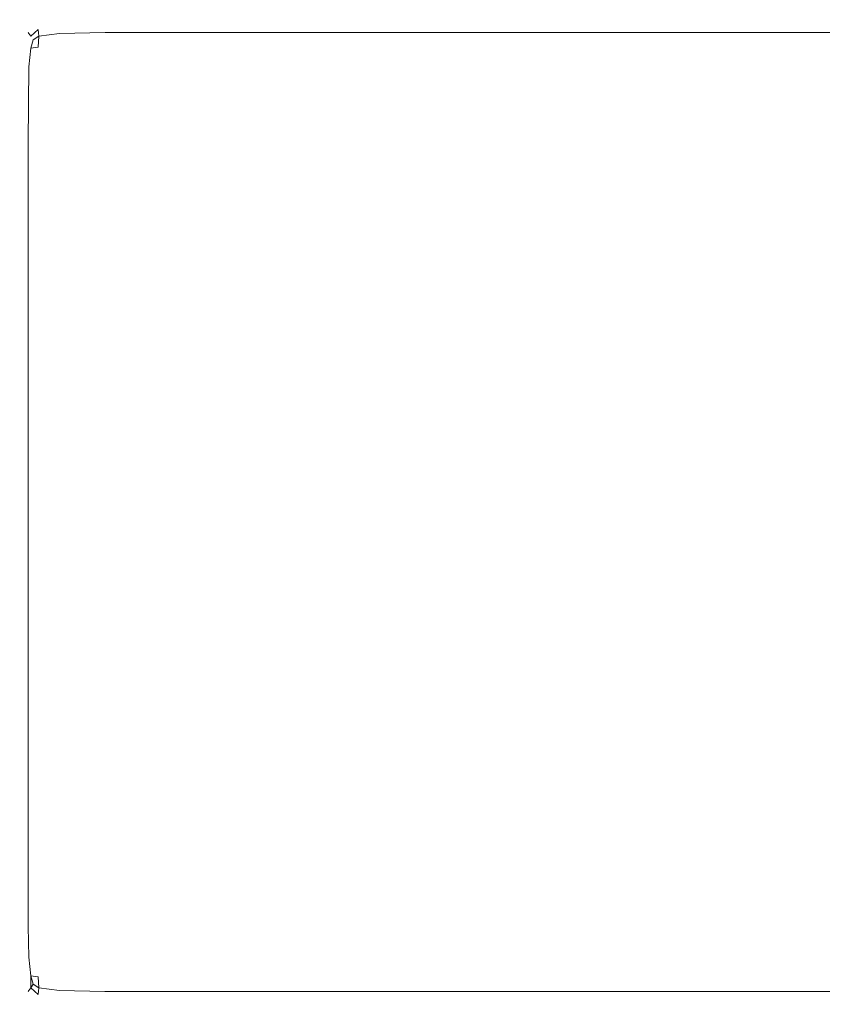
# Model space of a CAD drawing. Extents: x -425 to 875, y -426 to -401.
# Drawn here: x -385 to -373, y -421 to -406 of the extents above; entities that cross this region are included whole.
import ezdxf

# ---------------------------------------------------------------- set-up
doc = ezdxf.new("R2010")
doc.units = 0
doc.header["$LTSCALE"] = 500
doc.header["$MEASUREMENT"] = 0
doc.layers.add('CHROM', color=7, linetype='Continuous')

msp = doc.modelspace()

# ---------------------------------------------------------------- linework, layer by layer
at = {"layer": 'CHROM', "lineweight": 0}
for points, invisible_edges in [([(-384.413, -406.042, 0.377), (-384.747, -406.099, 0.383), (-384.752, -406.082, 0.592), (-384.415, -406.023, 0.592)], 15), ([(-384.415, -406.023, 0.592), (-384.752, -406.082, 0.592), (-384.752, -406.082, 0.772), (-384.415, -406.023, 0.772)], 15), ([(-384.413, -406.042, 1399.219), (-384.415, -406.023, 1399.005), (-384.752, -406.082, 1399.005), (-384.747, -406.099, 1399.214)], 15), ([(-384.415, -406.023, 1399.005), (-384.415, -406.023, 1398.824), (-384.752, -406.082, 1398.824), (-384.752, -406.082, 1399.005)], 15), ([(-384.752, -406.082, 11.737), (-384.752, -406.082, 1398.716), (-384.415, -406.023, 1398.716), (-384.415, -406.023, 11.737)], 15), ([(-384.415, -406.023, 1398.716), (-384.752, -406.082, 1398.716), (-384.752, -406.082, 1398.824), (-384.415, -406.023, 1398.824)], 15), ([(-384.415, -406.023, 11.737), (-384.415, -406.023, 0.881), (-384.752, -406.082, 0.881), (-384.752, -406.082, 11.737)], 15), ([(-384.415, -406.023, 0.881), (-384.415, -406.023, 0.772), (-384.752, -406.082, 0.772), (-384.752, -406.082, 0.881)], 15), ([(-384.413, -406.042, 0.377), (-384.415, -406.023, 0.592), (-383.712, -406.004, 0.592), (-383.712, -406.023, 0.376)], 15), ([(-384.415, -406.023, 0.592), (-384.415, -406.023, 0.772), (-383.712, -406.004, 0.773), (-383.712, -406.004, 0.592)], 15), ([(-384.413, -406.042, 1399.219), (-383.712, -406.023, 1399.221), (-383.712, -406.004, 1399.005), (-384.415, -406.023, 1399.005)], 15), ([(-384.415, -406.023, 1399.005), (-383.712, -406.004, 1399.005), (-383.712, -406.004, 1398.824), (-384.415, -406.023, 1398.824)], 15), ([(-384.415, -406.023, 1398.716), (-384.415, -406.023, 1398.824), (-383.712, -406.004, 1398.824), (-383.712, -406.004, 1398.716)], 15), ([(-384.415, -406.023, 11.737), (-384.415, -406.023, 1398.716), (-383.712, -406.004, 1398.716), (-383.712, -406.004, 11.737)], 15), ([(-384.415, -406.023, 11.737), (-383.712, -406.004, 11.737), (-383.712, -406.004, 0.881), (-384.415, -406.023, 0.881)], 15), ([(-384.415, -406.023, 0.881), (-383.712, -406.004, 0.881), (-383.712, -406.004, 0.773), (-384.415, -406.023, 0.772)], 15), ([(-384.413, -406.042, 0.377), (-383.712, -406.023, 0.376), (-383.712, -406.082, 0.159), (-384.41, -406.099, 0.166)], 15), ([(-384.413, -406.042, 1399.219), (-384.41, -406.099, 1399.43), (-383.712, -406.082, 1399.437), (-383.712, -406.023, 1399.221)], 15), ([(-361.348, -406.023, 1399.221), (-361.348, -406.004, 1399.005), (-383.712, -406.004, 1399.005), (-383.712, -406.023, 1399.221)], 15), ([(-361.348, -406.023, 0.376), (-383.712, -406.023, 0.376), (-383.712, -406.004, 0.592), (-361.348, -406.004, 0.592)], 15), ([(-361.348, -406.004, 0.592), (-383.712, -406.004, 0.592), (-383.712, -406.004, 0.773), (-361.348, -406.004, 0.772)], 15), ([(-383.712, -406.004, 1399.005), (-361.348, -406.004, 1399.005), (-361.348, -406.004, 1398.824), (-383.712, -406.004, 1398.824)], 15), ([(-361.348, -406.004, 0.881), (-361.348, -406.004, 0.772), (-383.712, -406.004, 0.773), (-383.712, -406.004, 0.881)], 15), ([(-361.348, -406.004, 1398.716), (-361.348, -406.004, 11.737), (-383.712, -406.004, 11.737), (-383.712, -406.004, 1398.716)], 15), ([(-361.348, -406.004, 0.881), (-383.712, -406.004, 0.881), (-383.712, -406.004, 11.737), (-361.348, -406.004, 11.737)], 15), ([(-383.712, -406.004, 1398.824), (-361.348, -406.004, 1398.824), (-361.348, -406.004, 1398.716), (-383.712, -406.004, 1398.716)], 15), ([(-361.348, -406.023, 0.376), (-361.348, -406.082, 0.159), (-383.712, -406.082, 0.159), (-383.712, -406.023, 0.376)], 15), ([(-361.348, -406.023, 1399.221), (-383.712, -406.023, 1399.221), (-383.712, -406.082, 1399.437), (-361.348, -406.082, 1399.437)], 15), ([(-384.747, -406.099, 0.383), (-384.873, -406.213, 0.386), (-384.882, -406.199, 0.592), (-384.752, -406.082, 0.592)], 13), ([(-384.752, -406.082, 0.592), (-384.882, -406.199, 0.592), (-384.882, -406.199, 0.772), (-384.752, -406.082, 0.772)], 13), ([(-384.747, -406.099, 1399.214), (-384.752, -406.082, 1399.005), (-384.882, -406.199, 1399.005), (-384.873, -406.213, 1399.211)], 11), ([(-384.752, -406.082, 1399.005), (-384.752, -406.082, 1398.824), (-384.882, -406.199, 1398.824), (-384.882, -406.199, 1399.005)], 11), ([(-384.882, -406.199, 11.737), (-384.882, -406.199, 1398.716), (-384.752, -406.082, 1398.716), (-384.752, -406.082, 11.737)], 14), ([(-384.752, -406.082, 1398.716), (-384.882, -406.199, 1398.716), (-384.882, -406.199, 1398.824), (-384.752, -406.082, 1398.824)], 13), ([(-384.752, -406.082, 11.737), (-384.752, -406.082, 0.881), (-384.882, -406.199, 0.881), (-384.882, -406.199, 11.737)], 11), ([(-384.752, -406.082, 0.881), (-384.752, -406.082, 0.772), (-384.882, -406.199, 0.772), (-384.882, -406.199, 0.881)], 11), ([(-384.747, -406.099, 0.383), (-384.732, -406.151, 0.187), (-384.845, -406.254, 0.201), (-384.873, -406.213, 0.386)], 9), ([(-384.747, -406.099, 1399.214), (-384.873, -406.213, 1399.211), (-384.845, -406.254, 1399.395), (-384.732, -406.151, 1399.409)], 9), ([(-384.732, -406.151, 0.187), (-384.722, -406.254, 0.03), (-384.808, -406.311, 0.082), (-384.845, -406.254, 0.201)], 13), ([(-384.732, -406.151, 1399.409), (-384.845, -406.254, 1399.395), (-384.808, -406.311, 1399.515), (-384.722, -406.254, 1399.567)], 15), ([(-384.413, -406.042, 0.377), (-384.41, -406.099, 0.166), (-384.732, -406.151, 0.187), (-384.747, -406.099, 0.383)], 15), ([(-384.413, -406.042, 1399.219), (-384.747, -406.099, 1399.214), (-384.732, -406.151, 1399.409), (-384.41, -406.099, 1399.43)], 15), ([(-384.41, -406.099, 0.166), (-384.407, -406.213, -0.008), (-384.722, -406.254, 0.03), (-384.732, -406.151, 0.187)], 9), ([(-384.41, -406.099, 1399.43), (-384.732, -406.151, 1399.409), (-384.722, -406.254, 1399.567), (-384.407, -406.213, 1399.605)], 9), ([(-384.41, -406.099, 0.166), (-383.712, -406.082, 0.159), (-383.712, -406.199, -0.021), (-384.407, -406.213, -0.008)], 11), ([(-384.41, -406.099, 1399.43), (-384.407, -406.213, 1399.605), (-383.712, -406.199, 1399.618), (-383.712, -406.082, 1399.437)], 13), ([(-361.348, -406.199, 1399.618), (-361.348, -406.082, 1399.437), (-383.712, -406.082, 1399.437), (-383.712, -406.199, 1399.618)], 7), ([(-383.712, -406.082, 0.159), (-361.348, -406.082, 0.159), (-361.348, -406.199, -0.021), (-383.712, -406.199, -0.021)], 15), ([(-384.949, -406.402, 0.383), (-384.96, -406.394, 0.592), (-384.882, -406.199, 0.592), (-384.873, -406.213, 0.386)], 15), ([(-384.96, -406.394, 0.592), (-384.96, -406.394, 0.772), (-384.882, -406.199, 0.772), (-384.882, -406.199, 0.592)], 15), ([(-384.949, -406.402, 1399.214), (-384.873, -406.213, 1399.211), (-384.882, -406.199, 1399.005), (-384.96, -406.394, 1399.005)], 15), ([(-384.96, -406.394, 1399.005), (-384.882, -406.199, 1399.005), (-384.882, -406.199, 1398.824), (-384.96, -406.394, 1398.824)], 15), ([(-384.96, -406.394, 1398.716), (-384.96, -406.394, 1398.824), (-384.882, -406.199, 1398.824), (-384.882, -406.199, 1398.716)], 15), ([(-384.96, -406.394, 1398.716), (-384.882, -406.199, 1398.716), (-384.882, -406.199, 11.737), (-384.96, -406.394, 11.737)], 15), ([(-384.96, -406.394, 11.737), (-384.882, -406.199, 11.737), (-384.882, -406.199, 0.881), (-384.96, -406.394, 0.881)], 15), ([(-384.96, -406.394, 0.881), (-384.882, -406.199, 0.881), (-384.882, -406.199, 0.772), (-384.96, -406.394, 0.772)], 15), ([(-384.949, -406.402, 0.383), (-384.873, -406.213, 0.386), (-384.845, -406.254, 0.201), (-384.914, -406.425, 0.187)], 15), ([(-384.949, -406.402, 1399.214), (-384.914, -406.425, 1399.409), (-384.845, -406.254, 1399.395), (-384.873, -406.213, 1399.211)], 15), ([(-384.914, -406.425, 0.187), (-384.845, -406.254, 0.201), (-384.808, -406.311, 0.082), (-384.845, -406.44, 0.03)], 11), ([(-384.914, -406.425, 1399.409), (-384.845, -406.44, 1399.567), (-384.808, -406.311, 1399.515), (-384.845, -406.254, 1399.395)], 15), ([(-384.732, -406.425, 1399.662), (-384.722, -406.254, 1399.567), (-384.808, -406.311, 1399.515), (-384.845, -406.44, 1399.567)], 15), ([(-384.732, -406.425, -0.065), (-384.845, -406.44, 0.03), (-384.808, -406.311, 0.082), (-384.722, -406.254, 0.03)], 15), ([(-384.41, -406.402, 1399.71), (-384.407, -406.213, 1399.605), (-384.722, -406.254, 1399.567), (-384.732, -406.425, 1399.662)], 11), ([(-384.41, -406.402, -0.113), (-384.732, -406.425, -0.065), (-384.722, -406.254, 0.03), (-384.407, -406.213, -0.008)], 15), ([(-384.41, -406.402, 1399.71), (-383.712, -406.394, 1399.726), (-383.712, -406.199, 1399.618), (-384.407, -406.213, 1399.605)], 15), ([(-384.41, -406.402, -0.113), (-384.407, -406.213, -0.008), (-383.712, -406.199, -0.021), (-383.712, -406.394, -0.129)], 15), ([(-383.712, -406.199, -0.021), (-361.348, -406.199, -0.021), (-361.348, -406.394, -0.129), (-383.712, -406.394, -0.129)], 14), ([(-361.348, -406.199, 1399.618), (-383.712, -406.199, 1399.618), (-383.712, -406.394, 1399.726), (-361.348, -406.394, 1399.726)], 15), ([(-384.987, -406.712, 0.377), (-385, -406.711, 0.592), (-384.96, -406.394, 0.592), (-384.949, -406.402, 0.383)], 15), ([(-385, -406.711, 0.592), (-384.999, -406.711, 0.772), (-384.96, -406.394, 0.772), (-384.96, -406.394, 0.592)], 15), ([(-384.96, -406.394, 1398.716), (-384.96, -406.394, 11.737), (-384.999, -406.711, 11.737), (-385, -406.711, 1398.716)], 15), ([(-384.987, -406.712, 1399.219), (-384.949, -406.402, 1399.214), (-384.96, -406.394, 1399.005), (-385, -406.711, 1399.005)], 15), ([(-385, -406.711, 1399.005), (-384.96, -406.394, 1399.005), (-384.96, -406.394, 1398.824), (-384.999, -406.711, 1398.824)], 15), ([(-385, -406.711, 1398.716), (-384.999, -406.711, 1398.824), (-384.96, -406.394, 1398.824), (-384.96, -406.394, 1398.716)], 15), ([(-384.999, -406.711, 11.737), (-384.96, -406.394, 11.737), (-384.96, -406.394, 0.881), (-385, -406.711, 0.881)], 15), ([(-385, -406.711, 0.881), (-384.96, -406.394, 0.881), (-384.96, -406.394, 0.772), (-384.999, -406.711, 0.772)], 15), ([(-384.987, -406.712, 0.377), (-384.949, -406.402, 0.383), (-384.914, -406.425, 0.187), (-384.949, -406.719, 0.166)], 15), ([(-384.987, -406.712, 1399.219), (-384.949, -406.718, 1399.43), (-384.914, -406.425, 1399.409), (-384.949, -406.402, 1399.214)], 15), ([(-384.949, -406.719, 0.166), (-384.914, -406.425, 0.187), (-384.845, -406.44, 0.03), (-384.873, -406.723, -0.008)], 11), ([(-384.949, -406.718, 1399.43), (-384.873, -406.722, 1399.605), (-384.845, -406.44, 1399.567), (-384.914, -406.425, 1399.409)], 15), ([(-384.747, -406.718, 1399.71), (-384.732, -406.425, 1399.662), (-384.845, -406.44, 1399.567), (-384.873, -406.722, 1399.605)], 9), ([(-384.747, -406.719, -0.113), (-384.873, -406.723, -0.008), (-384.845, -406.44, 0.03), (-384.732, -406.425, -0.065)], 15), ([(-384.413, -406.712, 1399.763), (-384.41, -406.402, 1399.71), (-384.732, -406.425, 1399.662), (-384.747, -406.718, 1399.71)], 15), ([(-384.413, -406.712, -0.166), (-384.747, -406.719, -0.113), (-384.732, -406.425, -0.065), (-384.41, -406.402, -0.113)], 15), ([(-384.413, -406.712, 1399.763), (-383.712, -406.711, 1399.78), (-383.712, -406.394, 1399.726), (-384.41, -406.402, 1399.71)], 15), ([(-384.413, -406.712, -0.166), (-384.41, -406.402, -0.113), (-383.712, -406.394, -0.129), (-383.712, -406.711, -0.183)], 15), ([(-383.712, -406.711, 1399.78), (-361.348, -406.711, 1399.78), (-361.348, -406.394, 1399.726), (-383.712, -406.394, 1399.726)], 15), ([(-361.348, -406.711, -0.183), (-383.712, -406.711, -0.183), (-383.712, -406.394, -0.129), (-361.348, -406.394, -0.129)], 15), ([(-384.999, -406.711, 0.772), (-385.013, -407.878, 0.772), (-385.013, -407.878, 0.881), (-385, -406.711, 0.881)], 15), ([(-384.999, -407.878, 0.376), (-385.013, -407.878, 0.592), (-385, -406.711, 0.592), (-384.987, -406.712, 0.377)], 15), ([(-385.013, -407.877, 1398.716), (-385.013, -407.877, 1398.824), (-384.999, -406.711, 1398.824), (-385, -406.711, 1398.716)], 15), ([(-385.013, -407.877, 1398.824), (-385.013, -407.877, 1399.005), (-385, -406.711, 1399.005), (-384.999, -406.711, 1398.824)], 15), ([(-385.013, -407.878, 0.592), (-385.013, -407.878, 0.772), (-384.999, -406.711, 0.772), (-385, -406.711, 0.592)], 15), ([(-385, -406.711, 1399.005), (-385.013, -407.877, 1399.005), (-384.999, -407.877, 1399.221), (-384.987, -406.712, 1399.219)], 15), ([(-385, -406.711, 0.881), (-385.013, -407.878, 0.881), (-385.013, -407.878, 11.737), (-384.999, -406.711, 11.737)], 15), ([(-385, -406.711, 1398.716), (-384.999, -406.711, 11.737), (-385.013, -407.878, 11.737), (-385.013, -407.877, 1398.716)], 15), ([(-384.949, -406.719, 0.166), (-384.96, -407.878, 0.159), (-384.999, -407.878, 0.376), (-384.987, -406.712, 0.377)], 15), ([(-384.987, -406.712, 1399.219), (-384.999, -407.877, 1399.221), (-384.96, -407.877, 1399.437), (-384.949, -406.718, 1399.43)], 15), ([(-384.949, -406.718, 1399.43), (-384.96, -407.877, 1399.437), (-384.882, -407.877, 1399.618), (-384.873, -406.722, 1399.605)], 11), ([(-384.873, -406.723, -0.008), (-384.882, -407.878, -0.021), (-384.96, -407.878, 0.159), (-384.949, -406.719, 0.166)], 14), ([(-384.873, -406.722, 1399.605), (-384.882, -407.877, 1399.618), (-384.752, -407.877, 1399.726), (-384.747, -406.718, 1399.71)], 15), ([(-384.752, -407.878, -0.129), (-384.882, -407.878, -0.021), (-384.873, -406.723, -0.008), (-384.747, -406.719, -0.113)], 15), ([(-384.413, -406.712, -0.166), (-384.415, -407.878, -0.183), (-384.752, -407.878, -0.129), (-384.747, -406.719, -0.113)], 15), ([(-384.747, -406.718, 1399.71), (-384.752, -407.877, 1399.726), (-384.415, -407.877, 1399.78), (-384.413, -406.712, 1399.763)], 15), ([(-383.712, -406.711, -0.183), (-383.712, -407.878, -0.201), (-384.415, -407.878, -0.183), (-384.413, -406.712, -0.166)], 15), ([(-384.413, -406.712, 1399.763), (-384.415, -407.877, 1399.78), (-383.712, -407.877, 1399.798), (-383.712, -406.711, 1399.78)], 15), ([(-383.712, -406.711, -0.183), (-361.348, -406.711, -0.183), (-361.348, -407.878, -0.201), (-383.712, -407.878, -0.201)], 15), ([(-383.712, -406.711, 1399.78), (-383.712, -407.877, 1399.798), (-361.348, -407.877, 1399.798), (-361.348, -406.711, 1399.78)], 15), ([(-385.012, -419.145, 11.737), (-385.012, -419.145, 1398.716), (-385.013, -407.877, 1398.716), (-385.013, -407.878, 11.737)], 15), ([(-385.013, -407.877, 1399.005), (-385.012, -419.145, 1399.005), (-384.999, -419.145, 1399.221), (-384.999, -407.877, 1399.221)], 15), ([(-385.012, -419.145, 1398.824), (-385.012, -419.145, 1399.005), (-385.013, -407.877, 1399.005), (-385.013, -407.877, 1398.824)], 15), ([(-385.012, -419.145, 1398.824), (-385.013, -407.877, 1398.824), (-385.013, -407.877, 1398.716), (-385.012, -419.145, 1398.716)], 15), ([(-385.013, -407.878, 0.592), (-385.012, -419.145, 0.592), (-385.012, -419.145, 0.772), (-385.013, -407.878, 0.772)], 15), ([(-385.013, -407.878, 0.772), (-385.012, -419.145, 0.772), (-385.012, -419.145, 0.881), (-385.013, -407.878, 0.881)], 15), ([(-384.999, -407.878, 0.376), (-384.999, -419.145, 0.376), (-385.012, -419.145, 0.592), (-385.013, -407.878, 0.592)], 15), ([(-385.012, -419.145, 0.881), (-385.012, -419.145, 11.737), (-385.013, -407.878, 11.737), (-385.013, -407.878, 0.881)], 15), ([(-384.999, -419.145, 1399.221), (-384.96, -419.145, 1399.437), (-384.96, -407.877, 1399.437), (-384.999, -407.877, 1399.221)], 15), ([(-384.96, -407.878, 0.159), (-384.96, -419.145, 0.159), (-384.999, -419.145, 0.376), (-384.999, -407.878, 0.376)], 15), ([(-384.96, -407.877, 1399.437), (-384.96, -419.145, 1399.437), (-384.882, -419.145, 1399.618), (-384.882, -407.877, 1399.618)], 11), ([(-384.882, -407.878, -0.021), (-384.882, -419.145, -0.021), (-384.96, -419.145, 0.159), (-384.96, -407.878, 0.159)], 15), ([(-384.882, -407.877, 1399.618), (-384.882, -419.145, 1399.618), (-384.752, -419.145, 1399.726), (-384.752, -407.877, 1399.726)], 15), ([(-384.752, -407.878, -0.129), (-384.752, -419.145, -0.129), (-384.882, -419.145, -0.021), (-384.882, -407.878, -0.021)], 11), ([(-384.752, -407.877, 1399.726), (-384.752, -419.145, 1399.726), (-384.415, -419.145, 1399.78), (-384.415, -407.877, 1399.78)], 15), ([(-384.415, -407.878, -0.183), (-384.415, -419.145, -0.183), (-384.752, -419.145, -0.129), (-384.752, -407.878, -0.129)], 15), ([(-384.415, -407.877, 1399.78), (-384.415, -419.145, 1399.78), (-383.712, -419.145, 1399.798), (-383.712, -407.877, 1399.798)], 15), ([(-383.712, -407.878, -0.201), (-383.712, -419.145, -0.201), (-384.415, -419.145, -0.183), (-384.415, -407.878, -0.183)], 15), ([(-383.712, -407.877, 1399.798), (-383.712, -419.145, 1399.798), (-361.348, -419.145, 1399.798), (-361.348, -407.877, 1399.798)], 15), ([(-361.348, -407.878, -0.201), (-361.348, -419.145, -0.201), (-383.712, -419.145, -0.201), (-383.712, -407.878, -0.201)], 15), ([(-384.999, -419.832, 0.376), (-385.012, -419.832, 0.592), (-385.012, -419.145, 0.592), (-384.999, -419.145, 0.376)], 15), ([(-385.012, -419.832, 0.592), (-385.012, -419.832, 0.773), (-385.012, -419.145, 0.772), (-385.012, -419.145, 0.592)], 15), ([(-385.012, -419.832, 1398.716), (-385.012, -419.832, 1398.824), (-385.012, -419.145, 1398.824), (-385.012, -419.145, 1398.716)], 15), ([(-384.999, -419.832, 1399.221), (-384.999, -419.145, 1399.221), (-385.012, -419.145, 1399.005), (-385.012, -419.832, 1399.005)], 15), ([(-385.012, -419.832, 1399.005), (-385.012, -419.145, 1399.005), (-385.012, -419.145, 1398.824), (-385.012, -419.832, 1398.824)], 15), ([(-385.012, -419.832, 11.737), (-385.012, -419.832, 1398.716), (-385.012, -419.145, 1398.716), (-385.012, -419.145, 11.737)], 15), ([(-385.012, -419.832, 11.737), (-385.012, -419.145, 11.737), (-385.012, -419.145, 0.881), (-385.012, -419.832, 0.881)], 15), ([(-385.012, -419.832, 0.881), (-385.012, -419.145, 0.881), (-385.012, -419.145, 0.772), (-385.012, -419.832, 0.773)], 15), ([(-384.999, -419.832, 0.376), (-384.999, -419.145, 0.376), (-384.96, -419.145, 0.159), (-384.96, -419.832, 0.159)], 15), ([(-384.999, -419.832, 1399.221), (-384.96, -419.832, 1399.437), (-384.96, -419.145, 1399.437), (-384.999, -419.145, 1399.221)], 15), ([(-384.96, -419.832, 0.159), (-384.96, -419.145, 0.159), (-384.882, -419.145, -0.021), (-384.882, -419.832, -0.021)], 11), ([(-384.96, -419.832, 1399.437), (-384.882, -419.832, 1399.618), (-384.882, -419.145, 1399.618), (-384.96, -419.145, 1399.437)], 15), ([(-384.752, -419.832, 1399.726), (-384.752, -419.145, 1399.726), (-384.882, -419.145, 1399.618), (-384.882, -419.832, 1399.618)], 11), ([(-384.752, -419.832, -0.129), (-384.882, -419.832, -0.021), (-384.882, -419.145, -0.021), (-384.752, -419.145, -0.129)], 15), ([(-384.415, -419.832, 1399.78), (-384.415, -419.145, 1399.78), (-384.752, -419.145, 1399.726), (-384.752, -419.832, 1399.726)], 15), ([(-384.415, -419.832, -0.183), (-384.752, -419.832, -0.129), (-384.752, -419.145, -0.129), (-384.415, -419.145, -0.183)], 15), ([(-384.415, -419.832, 1399.78), (-383.713, -419.832, 1399.798), (-383.712, -419.145, 1399.798), (-384.415, -419.145, 1399.78)], 15), ([(-384.415, -419.832, -0.183), (-384.415, -419.145, -0.183), (-383.712, -419.145, -0.201), (-383.712, -419.832, -0.201)], 15), ([(-383.713, -419.832, 1399.798), (-361.348, -419.832, 1399.798), (-361.348, -419.145, 1399.798), (-383.712, -419.145, 1399.798)], 15), ([(-383.712, -419.145, -0.201), (-361.348, -419.145, -0.201), (-361.348, -419.832, -0.201), (-383.712, -419.832, -0.201)], 15), ([(-384.987, -420.31, 0.377), (-384.999, -420.312, 0.592), (-385.012, -419.832, 0.592), (-384.999, -419.832, 0.376)], 15), ([(-384.999, -420.312, 0.592), (-384.999, -420.312, 0.772), (-385.012, -419.832, 0.773), (-385.012, -419.832, 0.592)], 15), ([(-384.999, -420.311, 1398.716), (-384.999, -420.311, 1398.824), (-385.012, -419.832, 1398.824), (-385.012, -419.832, 1398.716)], 15), ([(-384.999, -420.312, 11.737), (-384.999, -420.311, 1398.716), (-385.012, -419.832, 1398.716), (-385.012, -419.832, 11.737)], 15), ([(-384.987, -420.309, 1399.219), (-384.999, -419.832, 1399.221), (-385.012, -419.832, 1399.005), (-384.999, -420.311, 1399.005)], 15), ([(-384.999, -420.311, 1399.005), (-385.012, -419.832, 1399.005), (-385.012, -419.832, 1398.824), (-384.999, -420.311, 1398.824)], 15), ([(-384.999, -420.312, 11.737), (-385.012, -419.832, 11.737), (-385.012, -419.832, 0.881), (-384.999, -420.312, 0.881)], 15), ([(-384.999, -420.312, 0.881), (-385.012, -419.832, 0.881), (-385.012, -419.832, 0.773), (-384.999, -420.312, 0.772)], 15), ([(-384.987, -420.31, 0.377), (-384.999, -419.832, 0.376), (-384.96, -419.832, 0.159), (-384.949, -420.305, 0.166)], 15), ([(-384.987, -420.309, 1399.219), (-384.949, -420.304, 1399.43), (-384.96, -419.832, 1399.437), (-384.999, -419.832, 1399.221)], 15), ([(-384.949, -420.305, 0.166), (-384.96, -419.832, 0.159), (-384.882, -419.832, -0.021), (-384.873, -420.301, -0.008)], 11), ([(-384.949, -420.304, 1399.43), (-384.873, -420.3, 1399.605), (-384.882, -419.832, 1399.618), (-384.96, -419.832, 1399.437)], 15), ([(-384.747, -420.304, 1399.71), (-384.752, -419.832, 1399.726), (-384.882, -419.832, 1399.618), (-384.873, -420.3, 1399.605)], 11), ([(-384.747, -420.305, -0.113), (-384.873, -420.301, -0.008), (-384.882, -419.832, -0.021), (-384.752, -419.832, -0.129)], 15), ([(-384.413, -420.309, 1399.763), (-384.415, -419.832, 1399.78), (-384.752, -419.832, 1399.726), (-384.747, -420.304, 1399.71)], 15), ([(-384.413, -420.31, -0.166), (-384.747, -420.305, -0.113), (-384.752, -419.832, -0.129), (-384.415, -419.832, -0.183)], 15), ([(-384.413, -420.309, 1399.763), (-383.713, -420.311, 1399.78), (-383.713, -419.832, 1399.798), (-384.415, -419.832, 1399.78)], 15), ([(-384.413, -420.31, -0.166), (-384.415, -419.832, -0.183), (-383.712, -419.832, -0.201), (-383.712, -420.312, -0.183)], 15), ([(-361.348, -420.311, 1399.78), (-361.348, -419.832, 1399.798), (-383.713, -419.832, 1399.798), (-383.713, -420.311, 1399.78)], 15), ([(-383.712, -419.832, -0.201), (-361.348, -419.832, -0.201), (-361.348, -420.312, -0.183), (-383.712, -420.312, -0.183)], 15), ([(-384.987, -420.309, 1399.219), (-384.999, -420.311, 1399.005), (-384.96, -420.628, 1399.005), (-384.949, -420.621, 1399.214)], 15), ([(-384.987, -420.31, 0.377), (-384.949, -420.621, 0.383), (-384.96, -420.628, 0.592), (-384.999, -420.312, 0.592)], 15), ([(-384.96, -420.628, 11.737), (-384.96, -420.628, 1398.716), (-384.999, -420.311, 1398.716), (-384.999, -420.312, 11.737)], 15), ([(-384.999, -420.311, 1398.716), (-384.96, -420.628, 1398.716), (-384.96, -420.628, 1398.824), (-384.999, -420.311, 1398.824)], 15), ([(-384.999, -420.311, 1399.005), (-384.999, -420.311, 1398.824), (-384.96, -420.628, 1398.824), (-384.96, -420.628, 1399.005)], 15), ([(-384.999, -420.312, 0.592), (-384.96, -420.628, 0.592), (-384.96, -420.628, 0.772), (-384.999, -420.312, 0.772)], 15), ([(-384.999, -420.312, 11.737), (-384.999, -420.312, 0.881), (-384.96, -420.628, 0.881), (-384.96, -420.628, 11.737)], 15), ([(-384.999, -420.312, 0.881), (-384.999, -420.312, 0.772), (-384.96, -420.628, 0.772), (-384.96, -420.628, 0.881)], 15), ([(-384.987, -420.309, 1399.219), (-384.949, -420.621, 1399.214), (-384.914, -420.598, 1399.409), (-384.949, -420.304, 1399.43)], 15), ([(-384.987, -420.31, 0.377), (-384.949, -420.305, 0.166), (-384.914, -420.598, 0.187), (-384.949, -420.621, 0.383)], 15), ([(-384.949, -420.304, 1399.43), (-384.914, -420.598, 1399.409), (-384.845, -420.583, 1399.567), (-384.873, -420.3, 1399.605)], 15), ([(-384.949, -420.305, 0.166), (-384.873, -420.301, -0.008), (-384.845, -420.583, 0.03), (-384.914, -420.598, 0.187)], 13), ([(-384.747, -420.304, 1399.71), (-384.873, -420.3, 1399.605), (-384.845, -420.583, 1399.567), (-384.732, -420.598, 1399.662)], 13), ([(-384.747, -420.305, -0.113), (-384.732, -420.598, -0.065), (-384.845, -420.583, 0.03), (-384.873, -420.301, -0.008)], 13), ([(-384.413, -420.309, 1399.763), (-384.747, -420.304, 1399.71), (-384.732, -420.598, 1399.662), (-384.41, -420.621, 1399.71)], 15), ([(-384.413, -420.31, -0.166), (-384.41, -420.621, -0.113), (-384.732, -420.598, -0.065), (-384.747, -420.305, -0.113)], 15), ([(-384.413, -420.309, 1399.763), (-384.41, -420.621, 1399.71), (-383.713, -420.628, 1399.726), (-383.713, -420.311, 1399.78)], 15), ([(-384.413, -420.31, -0.166), (-383.712, -420.312, -0.183), (-383.712, -420.628, -0.129), (-384.41, -420.621, -0.113)], 15), ([(-361.348, -420.311, 1399.78), (-383.713, -420.311, 1399.78), (-383.713, -420.628, 1399.726), (-361.348, -420.628, 1399.726)], 15), ([(-383.712, -420.312, -0.183), (-361.348, -420.312, -0.183), (-361.348, -420.628, -0.129), (-383.712, -420.628, -0.129)], 15), ([(-384.845, -420.583, 0.03), (-384.845, -420.768, 0.201), (-384.914, -420.598, 0.187), (-384.845, -420.583, 0.03)], 14), ([(-384.845, -420.768, 1399.395), (-384.845, -420.583, 1399.567), (-384.914, -420.598, 1399.409), (-384.845, -420.768, 1399.395)], 14), ([(-384.732, -420.598, 1399.662), (-384.845, -420.583, 1399.567), (-384.808, -420.712, 1399.515), (-384.722, -420.768, 1399.567)], 9), ([(-384.732, -420.598, -0.065), (-384.722, -420.768, 0.03), (-384.808, -420.712, 0.082), (-384.845, -420.583, 0.03)], 11), ([(-384.949, -420.621, 0.383), (-384.873, -420.81, 0.386), (-384.882, -420.824, 0.592), (-384.96, -420.628, 0.592)], 13), ([(-384.949, -420.621, 1399.214), (-384.96, -420.628, 1399.005), (-384.882, -420.824, 1399.005), (-384.873, -420.81, 1399.211)], 11), ([(-384.96, -420.628, 0.592), (-384.882, -420.824, 0.592), (-384.882, -420.824, 0.772), (-384.96, -420.628, 0.772)], 13), ([(-384.96, -420.628, 1398.716), (-384.882, -420.824, 1398.716), (-384.882, -420.824, 1398.824), (-384.96, -420.628, 1398.824)], 13), ([(-384.96, -420.628, 1399.005), (-384.96, -420.628, 1398.824), (-384.882, -420.824, 1398.824), (-384.882, -420.824, 1399.005)], 11), ([(-384.882, -420.824, 11.737), (-384.882, -420.824, 1398.716), (-384.96, -420.628, 1398.716), (-384.96, -420.628, 11.737)], 15), ([(-384.96, -420.628, 11.737), (-384.96, -420.628, 0.881), (-384.882, -420.824, 0.881), (-384.882, -420.824, 11.737)], 11), ([(-384.96, -420.628, 0.881), (-384.96, -420.628, 0.772), (-384.882, -420.824, 0.772), (-384.882, -420.824, 0.881)], 11), ([(-384.949, -420.621, 0.383), (-384.914, -420.598, 0.187), (-384.845, -420.768, 0.201), (-384.873, -420.81, 0.386)], 11), ([(-384.949, -420.621, 1399.214), (-384.873, -420.81, 1399.211), (-384.845, -420.768, 1399.395), (-384.914, -420.598, 1399.409)], 13), ([(-384.732, -420.871, 0.187), (-384.845, -420.768, 0.201), (-384.808, -420.712, 0.082), (-384.722, -420.768, 0.03)], 13), ([(-384.732, -420.871, 1399.409), (-384.722, -420.768, 1399.567), (-384.808, -420.712, 1399.515), (-384.845, -420.768, 1399.395)], 11), ([(-384.41, -420.621, 1399.71), (-384.732, -420.598, 1399.662), (-384.722, -420.768, 1399.567), (-384.407, -420.81, 1399.605)], 11), ([(-384.41, -420.621, -0.113), (-384.407, -420.81, -0.008), (-384.722, -420.768, 0.03), (-384.732, -420.598, -0.065)], 11), ([(-384.41, -420.621, 1399.71), (-384.407, -420.81, 1399.605), (-383.713, -420.824, 1399.618), (-383.713, -420.628, 1399.726)], 13), ([(-384.41, -420.621, -0.113), (-383.712, -420.628, -0.129), (-383.713, -420.824, -0.021), (-384.407, -420.81, -0.008)], 15), ([(-361.348, -420.628, -0.129), (-361.348, -420.824, -0.021), (-383.713, -420.824, -0.021), (-383.712, -420.628, -0.129)], 15), ([(-361.348, -420.824, 1399.618), (-361.348, -420.628, 1399.726), (-383.713, -420.628, 1399.726), (-383.713, -420.824, 1399.618)], 15), ([(-384.747, -420.923, 0.383), (-384.752, -420.941, 0.592), (-384.882, -420.824, 0.592), (-384.873, -420.81, 0.386)], 15), ([(-384.747, -420.923, 1399.214), (-384.873, -420.81, 1399.211), (-384.882, -420.824, 1399.005), (-384.752, -420.941, 1399.005)], 15), ([(-384.752, -420.941, 0.592), (-384.752, -420.941, 0.772), (-384.882, -420.824, 0.772), (-384.882, -420.824, 0.592)], 15), ([(-384.752, -420.941, 1399.005), (-384.882, -420.824, 1399.005), (-384.882, -420.824, 1398.824), (-384.752, -420.941, 1398.824)], 15), ([(-384.752, -420.941, 1398.716), (-384.752, -420.941, 1398.824), (-384.882, -420.824, 1398.824), (-384.882, -420.824, 1398.716)], 15), ([(-384.752, -420.941, 11.737), (-384.752, -420.941, 1398.716), (-384.882, -420.824, 1398.716), (-384.882, -420.824, 11.737)], 11), ([(-384.752, -420.941, 11.737), (-384.882, -420.824, 11.737), (-384.882, -420.824, 0.881), (-384.752, -420.941, 0.881)], 15), ([(-384.752, -420.941, 0.881), (-384.882, -420.824, 0.881), (-384.882, -420.824, 0.772), (-384.752, -420.941, 0.772)], 15), ([(-384.747, -420.923, 0.383), (-384.873, -420.81, 0.386), (-384.845, -420.768, 0.201), (-384.732, -420.871, 0.187)], 11), ([(-384.747, -420.923, 1399.214), (-384.732, -420.871, 1399.409), (-384.845, -420.768, 1399.395), (-384.873, -420.81, 1399.211)], 13), ([(-384.413, -420.98, 0.377), (-384.747, -420.923, 0.383), (-384.732, -420.871, 0.187), (-384.41, -420.923, 0.166)], 15), ([(-384.413, -420.98, 1399.219), (-384.41, -420.923, 1399.43), (-384.732, -420.871, 1399.409), (-384.747, -420.923, 1399.214)], 15), ([(-384.41, -420.923, 0.166), (-384.732, -420.871, 0.187), (-384.722, -420.768, 0.03), (-384.407, -420.81, -0.008)], 9), ([(-384.41, -420.923, 1399.43), (-384.407, -420.81, 1399.605), (-384.722, -420.768, 1399.567), (-384.732, -420.871, 1399.409)], 11), ([(-384.41, -420.923, 0.166), (-384.407, -420.81, -0.008), (-383.713, -420.824, -0.021), (-383.713, -420.941, 0.159)], 13), ([(-384.41, -420.923, 1399.43), (-383.713, -420.941, 1399.437), (-383.713, -420.824, 1399.618), (-384.407, -420.81, 1399.605)], 15), ([(-361.348, -420.824, -0.021), (-361.348, -420.941, 0.159), (-383.713, -420.941, 0.159), (-383.713, -420.824, -0.021)], 7), ([(-361.348, -420.941, 1399.437), (-361.348, -420.824, 1399.618), (-383.713, -420.824, 1399.618), (-383.713, -420.941, 1399.437)], 13), ([(-384.413, -420.98, 0.377), (-384.415, -420.999, 0.592), (-384.752, -420.941, 0.592), (-384.747, -420.923, 0.383)], 15), ([(-384.413, -420.98, 1399.219), (-384.747, -420.923, 1399.214), (-384.752, -420.941, 1399.005), (-384.415, -420.999, 1399.005)], 15), ([(-384.415, -420.999, 0.592), (-384.415, -420.999, 0.772), (-384.752, -420.941, 0.772), (-384.752, -420.941, 0.592)], 15), ([(-384.415, -420.999, 1399.005), (-384.752, -420.941, 1399.005), (-384.752, -420.941, 1398.824), (-384.415, -420.999, 1398.824)], 15), ([(-384.415, -420.999, 11.737), (-384.415, -420.999, 1398.716), (-384.752, -420.941, 1398.716), (-384.752, -420.941, 11.737)], 15), ([(-384.415, -420.999, 1398.716), (-384.415, -420.999, 1398.824), (-384.752, -420.941, 1398.824), (-384.752, -420.941, 1398.716)], 15), ([(-384.415, -420.999, 11.737), (-384.752, -420.941, 11.737), (-384.752, -420.941, 0.881), (-384.415, -420.999, 0.881)], 15), ([(-384.415, -420.999, 0.881), (-384.752, -420.941, 0.881), (-384.752, -420.941, 0.772), (-384.415, -420.999, 0.772)], 15), ([(-384.413, -420.98, 0.377), (-383.713, -420.999, 0.376), (-383.713, -421.019, 0.592), (-384.415, -420.999, 0.592)], 15), ([(-384.413, -420.98, 1399.219), (-384.415, -420.999, 1399.005), (-383.713, -421.019, 1399.005), (-383.713, -420.999, 1399.221)], 15), ([(-384.415, -420.999, 0.592), (-383.713, -421.019, 0.592), (-383.713, -421.019, 0.772), (-384.415, -420.999, 0.772)], 15), ([(-384.415, -420.999, 1399.005), (-384.415, -420.999, 1398.824), (-383.713, -421.019, 1398.824), (-383.713, -421.019, 1399.005)], 15), ([(-384.415, -420.999, 1398.716), (-383.713, -421.019, 1398.716), (-383.713, -421.019, 1398.824), (-384.415, -420.999, 1398.824)], 15), ([(-383.713, -421.019, 11.737), (-383.713, -421.019, 1398.716), (-384.415, -420.999, 1398.716), (-384.415, -420.999, 11.737)], 15), ([(-384.415, -420.999, 11.737), (-384.415, -420.999, 0.881), (-383.713, -421.019, 0.881), (-383.713, -421.019, 11.737)], 15), ([(-384.415, -420.999, 0.881), (-384.415, -420.999, 0.772), (-383.713, -421.019, 0.772), (-383.713, -421.019, 0.881)], 15), ([(-384.413, -420.98, 0.377), (-384.41, -420.923, 0.166), (-383.713, -420.941, 0.159), (-383.713, -420.999, 0.376)], 15), ([(-384.413, -420.98, 1399.219), (-383.713, -420.999, 1399.221), (-383.713, -420.941, 1399.437), (-384.41, -420.923, 1399.43)], 15), ([(-361.348, -420.999, 1399.221), (-361.348, -420.941, 1399.437), (-383.713, -420.941, 1399.437), (-383.713, -420.999, 1399.221)], 15), ([(-383.713, -420.941, 0.159), (-361.348, -420.941, 0.159), (-361.348, -420.999, 0.376), (-383.713, -420.999, 0.376)], 15), ([(-383.713, -420.999, 0.376), (-361.348, -420.999, 0.376), (-361.348, -421.019, 0.592), (-383.713, -421.019, 0.592)], 15), ([(-361.348, -421.019, 1399.005), (-361.348, -420.999, 1399.221), (-383.713, -420.999, 1399.221), (-383.713, -421.019, 1399.005)], 15), ([(-383.713, -421.019, 1398.716), (-361.348, -421.019, 1398.716), (-361.348, -421.019, 1398.824), (-383.713, -421.019, 1398.824)], 15), ([(-361.348, -421.019, 11.737), (-361.348, -421.019, 1398.716), (-383.713, -421.019, 1398.716), (-383.713, -421.019, 11.737)], 15), ([(-361.348, -421.019, 0.881), (-361.348, -421.019, 11.737), (-383.713, -421.019, 11.737), (-383.713, -421.019, 0.881)], 15), ([(-383.713, -421.019, 0.772), (-361.348, -421.019, 0.772), (-361.348, -421.019, 0.881), (-383.713, -421.019, 0.881)], 15), ([(-361.348, -421.019, 0.592), (-361.348, -421.019, 0.772), (-383.713, -421.019, 0.772), (-383.713, -421.019, 0.592)], 15), ([(-361.348, -421.019, 1399.005), (-383.713, -421.019, 1399.005), (-383.713, -421.019, 1398.824), (-361.348, -421.019, 1398.824)], 15)]:
    msp.add_3dface(points, dxfattribs=dict(at, invisible_edges=invisible_edges))

doc.saveas('drawing.dxf')
